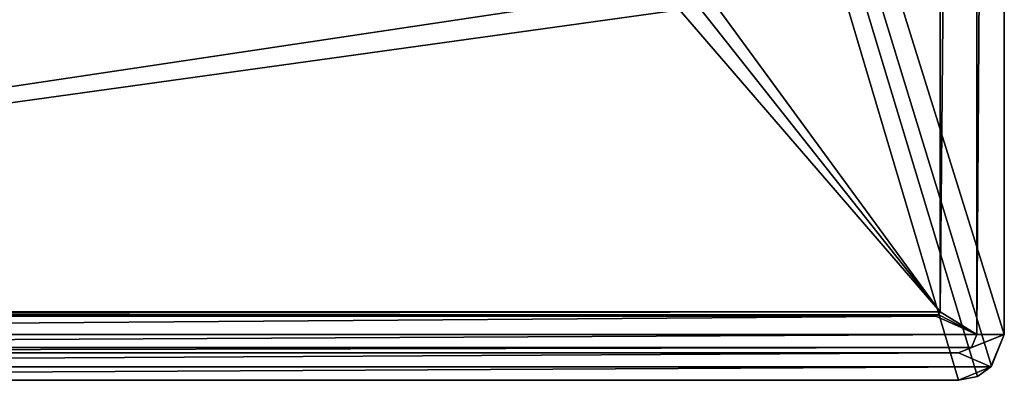
# Model space of a CAD drawing. Units: millimetres. Extents: x -140 to 140, y -65 to 385.
# Drawn here: x 32 to 140, y -65 to -26 of the extents above; entities that cross this region are included whole.
import ezdxf

# ---------------------------------------------------------------- set-up
doc = ezdxf.new("R2010")
doc.units = ezdxf.units.MM
doc.header["$LTSCALE"] = 65.185185
for name, color, linetype in [('227', 7, 'CONTINUOUS'), ('229', 7, 'CONTINUOUS'), ('230', 7, 'CONTINUOUS'), ('231', 7, 'CONTINUOUS'), ('234', 7, 'CONTINUOUS'), ('239', 7, 'CONTINUOUS'), ('245', 7, 'CONTINUOUS'), ('246', 7, 'CONTINUOUS'), ('247', 7, 'CONTINUOUS'), ('250', 7, 'CONTINUOUS'), ('251', 7, 'CONTINUOUS'), ('257', 7, 'CONTINUOUS'), ('258', 7, 'CONTINUOUS')]:
    doc.layers.add(name, color=color, linetype=linetype)

msp = doc.modelspace()

# ---------------------------------------------------------------- linework, layer by layer
at = {"layer": '227', "linetype": 'CONTINUOUS'}
for points in [[(1.14, 385, -368.68), (140, 380, -352.75), (140, -60, -352.75), (1.14, 385, -368.68)], [(1.14, -65, -368.68), (1.14, 385, -368.68), (135, -65, -353.32), (1.14, -65, -368.68)], [(135, -65, -353.32), (1.14, 385, -368.68), (137.06, -64.57, -353.09), (135, -65, -353.32)], [(137.06, -64.57, -353.09), (1.14, 385, -368.68), (138.61, -63.45, -352.91), (137.06, -64.57, -353.09)], [(138.61, -63.45, -352.91), (1.14, 385, -368.68), (140, -60, -352.75), (138.61, -63.45, -352.91)]]:
    msp.add_3dface(points, dxfattribs=at)
at = {"layer": '229', "linetype": 'CONTINUOUS'}
for points in [[(140, -60, -352.75), (140, 380, -352.75), (140, -60, -348.75), (140, -60, -352.75)], [(140, 380, -352.75), (140, 380, -348.75), (140, -60, -348.75), (140, 380, -352.75)]]:
    msp.add_3dface(points, dxfattribs=at)
at = {"layer": '230', "linetype": 'CONTINUOUS'}
for points in [[(138.61, -63.45, -352.91), (140, -60, -352.75), (138.53, -63.53, -348.75), (138.61, -63.45, -352.91)], [(140, -60, -352.75), (140, -60, -348.75), (138.53, -63.53, -348.75), (140, -60, -352.75)], [(137.06, -64.57, -353.09), (138.61, -63.45, -352.91), (138.53, -63.53, -348.75), (137.06, -64.57, -353.09)], [(135, -65, -348.75), (137.06, -64.57, -353.09), (138.53, -63.53, -348.75), (135, -65, -348.75)], [(135, -65, -353.32), (137.06, -64.57, -353.09), (135, -65, -348.75), (135, -65, -353.32)]]:
    msp.add_3dface(points, dxfattribs=at)
at = {"layer": '231', "linetype": 'CONTINUOUS'}
for points in [[(140, -60, -348.75), (140, 380, -348.75), (137, -60, -348.75), (140, -60, -348.75)], [(137, -60, -348.75), (140, 380, -348.75), (137, 380, -348.75), (137, -60, -348.75)], [(138.53, -63.53, -348.75), (140, -60, -348.75), (135, -62, -348.75), (138.53, -63.53, -348.75)], [(135, -62, -348.75), (140, -60, -348.75), (136.41, -61.41, -348.75), (135, -62, -348.75)], [(136.41, -61.41, -348.75), (140, -60, -348.75), (137, -60, -348.75), (136.41, -61.41, -348.75)], [(-138.53, -63.53, -348.75), (138.53, -63.53, -348.75), (135, -62, -348.75), (-138.53, -63.53, -348.75)], [(-135, -62, -348.75), (-138.53, -63.53, -348.75), (135, -62, -348.75), (-135, -62, -348.75)], [(-135, -65, -348.75), (138.53, -63.53, -348.75), (-138.53, -63.53, -348.75), (-135, -65, -348.75)], [(135, -65, -348.75), (138.53, -63.53, -348.75), (-135, -65, -348.75), (135, -65, -348.75)]]:
    msp.add_3dface(points, dxfattribs=at)
at = {"layer": '234', "linetype": 'CONTINUOUS'}
for points in [[(133, -57.5, -348.75), (133, 377.5, -348.75), (107, -22, -348.75), (133, -57.5, -348.75)], [(106.27, -23.77, -348.75), (133, -57.5, -348.75), (107, -22, -348.75), (106.27, -23.77, -348.75)], [(-133, -57.5, -348.75), (133, -57.5, -348.75), (104.5, -24.5, -348.75), (-133, -57.5, -348.75)], [(87.5, -24.5, -348.75), (-133, -57.5, -348.75), (104.5, -24.5, -348.75), (87.5, -24.5, -348.75)], [(-133, -57.5, -348.75), (87.5, -24.5, -348.75), (-87.5, -24.5, -348.75), (-133, -57.5, -348.75)], [(104.5, -24.5, -348.75), (133, -57.5, -348.75), (106.27, -23.77, -348.75), (104.5, -24.5, -348.75)], [(-133, -57.5, -348.75), (-132.85, -57.85, -348.75), (133, -57.5, -348.75), (-133, -57.5, -348.75)], [(133, -57.5, -348.75), (-132.85, -57.85, -348.75), (132.85, -57.85, -348.75), (133, -57.5, -348.75)], [(-132.85, -57.85, -348.75), (-132.5, -58, -348.75), (132.85, -57.85, -348.75), (-132.85, -57.85, -348.75)], [(-132.5, -58, -348.75), (132.5, -58, -348.75), (132.85, -57.85, -348.75), (-132.5, -58, -348.75)]]:
    msp.add_3dface(points, dxfattribs=at)
at = {"layer": '239', "linetype": 'CONTINUOUS'}
for points in [[(1.14, -65, -368.68), (135, -65, -353.32), (-135, -65, -348.75), (1.14, -65, -368.68)], [(135, -65, -353.32), (135, -65, -348.75), (-135, -65, -348.75), (135, -65, -353.32)]]:
    msp.add_3dface(points, dxfattribs=at)
at = {"layer": '245', "linetype": 'CONTINUOUS'}
for points in [[(137, -60, -348.75), (137, 380, -348.75), (137, -60, -349.75), (137, -60, -348.75)], [(137, 380, -348.75), (137, 380, -349.75), (137, -60, -349.75), (137, 380, -348.75)]]:
    msp.add_3dface(points, dxfattribs=at)
at = {"layer": '246', "linetype": 'CONTINUOUS'}
for points in [[(136.41, -61.41, -348.75), (137, -60, -348.75), (136.41, -61.41, -349.75), (136.41, -61.41, -348.75)], [(137, -60, -348.75), (137, -60, -349.75), (136.41, -61.41, -349.75), (137, -60, -348.75)], [(135, -62, -348.75), (136.41, -61.41, -348.75), (135, -62, -349.75), (135, -62, -348.75)], [(135, -62, -349.75), (136.41, -61.41, -348.75), (136.41, -61.41, -349.75), (135, -62, -349.75)]]:
    msp.add_3dface(points, dxfattribs=at)
at = {"layer": '247', "linetype": 'CONTINUOUS'}
for points in [[(-135, -62, -348.75), (135, -62, -348.75), (-135, -62, -349.75), (-135, -62, -348.75)], [(135, -62, -348.75), (135, -62, -349.75), (-135, -62, -349.75), (135, -62, -348.75)]]:
    msp.add_3dface(points, dxfattribs=at)
at = {"layer": '250', "linetype": 'CONTINUOUS'}
for points in [[(137, -60, -349.75), (137, 380, -349.75), (133, -57.5, -349.75), (137, -60, -349.75)], [(133, -57.5, -349.75), (137, 380, -349.75), (133, 377.5, -349.75), (133, -57.5, -349.75)], [(-137, -60, -349.75), (137, -60, -349.75), (132.5, -58, -349.75), (-137, -60, -349.75)], [(-132.5, -58, -349.75), (-137, -60, -349.75), (132.5, -58, -349.75), (-132.5, -58, -349.75)], [(132.5, -58, -349.75), (137, -60, -349.75), (132.85, -57.85, -349.75), (132.5, -58, -349.75)], [(132.85, -57.85, -349.75), (137, -60, -349.75), (133, -57.5, -349.75), (132.85, -57.85, -349.75)], [(137, -60, -349.75), (-137, -60, -349.75), (-136.41, -61.41, -349.75), (137, -60, -349.75)], [(136.41, -61.41, -349.75), (137, -60, -349.75), (-136.41, -61.41, -349.75), (136.41, -61.41, -349.75)], [(-135, -62, -349.75), (136.41, -61.41, -349.75), (-136.41, -61.41, -349.75), (-135, -62, -349.75)], [(135, -62, -349.75), (136.41, -61.41, -349.75), (-135, -62, -349.75), (135, -62, -349.75)]]:
    msp.add_3dface(points, dxfattribs=at)
at = {"layer": '251', "linetype": 'CONTINUOUS'}
for points in [[(-132.5, -58, -349.75), (132.5, -58, -349.75), (-132.5, -58, -348.75), (-132.5, -58, -349.75)], [(-132.5, -58, -348.75), (132.5, -58, -349.75), (132.5, -58, -348.75), (-132.5, -58, -348.75)]]:
    msp.add_3dface(points, dxfattribs=at)
at = {"layer": '257', "linetype": 'CONTINUOUS'}
for points in [[(133, -57.5, -349.75), (133, 377.5, -349.75), (133, -57.5, -348.75), (133, -57.5, -349.75)], [(133, 377.5, -349.75), (133, 377.5, -348.75), (133, -57.5, -348.75), (133, 377.5, -349.75)]]:
    msp.add_3dface(points, dxfattribs=at)
at = {"layer": '258', "linetype": 'CONTINUOUS'}
for points in [[(132.5, -58, -349.75), (132.85, -57.85, -349.75), (132.5, -58, -348.75), (132.5, -58, -349.75)], [(132.5, -58, -348.75), (132.85, -57.85, -349.75), (132.85, -57.85, -348.75), (132.5, -58, -348.75)], [(132.85, -57.85, -349.75), (133, -57.5, -349.75), (132.85, -57.85, -348.75), (132.85, -57.85, -349.75)], [(133, -57.5, -349.75), (133, -57.5, -348.75), (132.85, -57.85, -348.75), (133, -57.5, -349.75)]]:
    msp.add_3dface(points, dxfattribs=at)

doc.saveas('drawing.dxf')
